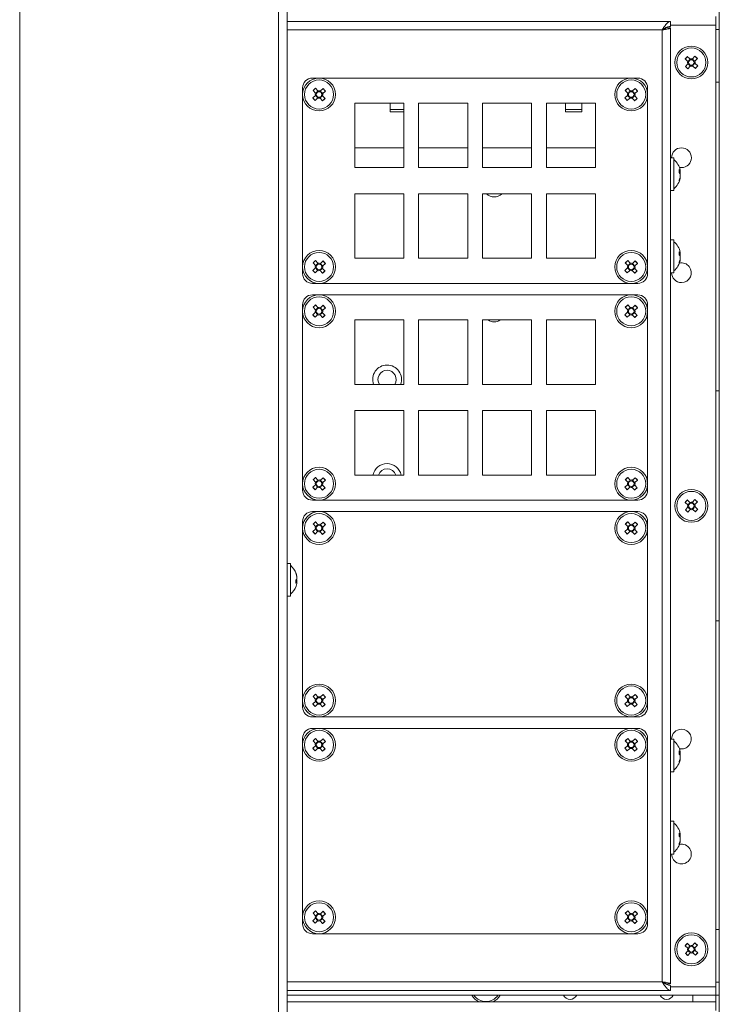
# Model space of a CAD drawing. Units: millimetres. Extents: x 52 to 3539, y 27 to 3868.
# Drawn here: x 760 to 973, y 1141 to 1440 of the extents above; entities that cross this region are included whole.
import ezdxf

# ---------------------------------------------------------------- set-up
doc = ezdxf.new("R2010")
doc.units = ezdxf.units.MM

msp = doc.modelspace()

# ---------------------------------------------------------------- linework, layer by layer
at = {"color": 7, "linetype": 'Continuous', "lineweight": 18}
for p, q in [((972.67, 640.4), (972.67, 1894.4)), ((759.77, 1739.9), (759.77, 844.9)), ((838.57, 844.9), (838.57, 1739.9)), ((841.17, 844.9), (841.17, 1739.9)), ((841.17, 1439.9), (957.87, 1439.9)), ((957.87, 1439.9), (957.87, 1438.4)), ((971.67, 1441.4), (971.67, 1438.8)), ((955.27, 1437.3), (841.17, 1437.3)), ((955.27, 1147.5), (955.27, 1437.3)), ((957.87, 1437.9), (956.37, 1437.9)), ((971.67, 1438.8), (957.87, 1438.8)), ((957.87, 1437.9), (957.87, 1146.9)), ((971.67, 1146), (971.67, 1438.8)), ((971.67, 1437.4), (972.67, 1437.4)), ((963.06, 1427.72), (962.24, 1428.46)), ((962.96, 1429.2), (962.27, 1428.44)), ((962.35, 1426.16), (963.09, 1426.97)), ((962.94, 1429.22), (963.75, 1428.48)), ((964.5, 1428.52), (965.23, 1429.33)), ((965.97, 1428.61), (965.21, 1429.31)), ((966, 1428.64), (965.26, 1427.83)), ((965.29, 1427.08), (966.11, 1426.34)), ((962.38, 1426.19), (963.14, 1425.5)), ((963.85, 1426.28), (963.11, 1425.47)), ((965.41, 1425.58), (964.6, 1426.32)), ((965.39, 1425.6), (966.08, 1426.36)), ((947.87, 1422.65), (848.87, 1422.65)), ((972.67, 1421.4), (971.67, 1421.4)), ((845.87, 1419.65), (845.87, 1363.15)), ((849.79, 1418.08), (849.05, 1418.89)), ((849.84, 1419.56), (849.08, 1418.86)), ((849.81, 1419.58), (850.55, 1418.77)), ((851.3, 1418.73), (852.11, 1419.47)), ((852.81, 1418.71), (851.99, 1417.97)), ((852.78, 1418.69), (852.09, 1419.45)), ((944.79, 1418.08), (944.05, 1418.89)), ((944.84, 1419.56), (944.08, 1418.86)), ((944.81, 1419.58), (945.55, 1418.77)), ((946.3, 1418.73), (947.11, 1419.47)), ((947.81, 1418.71), (946.99, 1417.97)), ((947.78, 1418.69), (947.09, 1419.45)), ((950.87, 1363.15), (950.87, 1419.65)), ((848.94, 1416.59), (849.76, 1417.33)), ((848.97, 1416.61), (849.66, 1415.85)), ((850.45, 1416.57), (849.64, 1415.83)), ((851.93, 1415.72), (851.2, 1416.53)), ((851.91, 1415.75), (852.67, 1416.44)), ((851.96, 1417.22), (852.7, 1416.41)), ((861.72, 1415), (861.72, 1395.4)), ((876.67, 1415), (861.72, 1415)), ((872.51, 1415), (872.51, 1413.07)), ((876.67, 1395.4), (876.67, 1415)), ((896.12, 1415), (881.17, 1415)), ((881.17, 1415), (881.17, 1395.4)), ((896.12, 1395.4), (896.12, 1415)), ((900.62, 1415), (900.62, 1395.4)), ((915.57, 1415), (900.62, 1415)), ((915.57, 1395.4), (915.57, 1415)), ((935.02, 1415), (920.07, 1415)), ((920.07, 1415), (920.07, 1395.4)), ((925.84, 1415), (925.84, 1413.07)), ((930.84, 1413.07), (930.84, 1415)), ((935.02, 1395.4), (935.02, 1415)), ((943.94, 1416.59), (944.76, 1417.33)), ((943.97, 1416.61), (944.66, 1415.85)), ((945.45, 1416.57), (944.64, 1415.83)), ((946.93, 1415.72), (946.2, 1416.53)), ((946.91, 1415.75), (947.67, 1416.44)), ((946.96, 1417.22), (947.7, 1416.41)), ((872.51, 1413.07), (872.51, 1412.36)), ((876.67, 1413.07), (872.51, 1413.07)), ((872.51, 1412.36), (876.67, 1412.36)), ((930.84, 1413.07), (925.84, 1413.07)), ((925.84, 1413.07), (925.84, 1412.36)), ((925.84, 1412.36), (930.84, 1412.36)), ((930.84, 1412.36), (930.84, 1413.07)), ((861.72, 1401.4), (876.67, 1401.4)), ((881.17, 1401.4), (896.12, 1401.4)), ((900.62, 1401.4), (915.57, 1401.4)), ((920.07, 1401.4), (935.02, 1401.4)), ((958.87, 1398.4), (957.87, 1398.4)), ((958.87, 1398.4), (958.87, 1388.4)), ((861.72, 1395.4), (876.67, 1395.4)), ((881.17, 1395.4), (896.12, 1395.4)), ((900.62, 1395.4), (915.57, 1395.4)), ((920.07, 1395.4), (935.02, 1395.4)), ((961.17, 1395.4), (960.54, 1395.47)), ((960.81, 1394.56), (960.81, 1394.31)), ((960.81, 1393.42), (960.81, 1394.12)), ((960.81, 1393.38), (960.81, 1392.68)), ((960.81, 1392.24), (960.81, 1392.49)), ((957.87, 1388.4), (958.87, 1388.4)), ((861.72, 1387.4), (861.72, 1367.8)), ((876.67, 1387.4), (861.72, 1387.4)), ((876.67, 1367.8), (876.67, 1387.4)), ((896.12, 1387.4), (881.17, 1387.4)), ((881.17, 1387.4), (881.17, 1367.8)), ((896.12, 1367.8), (896.12, 1387.4)), ((915.57, 1387.4), (900.62, 1387.4)), ((900.62, 1387.4), (900.62, 1367.8)), ((915.57, 1367.8), (915.57, 1387.4)), ((920.07, 1387.4), (920.07, 1367.8)), ((935.02, 1387.4), (920.07, 1387.4)), ((935.02, 1367.8), (935.02, 1387.4)), ((958.87, 1373.4), (957.87, 1373.4)), ((958.87, 1373.4), (958.87, 1363.4)), ((849.84, 1367.06), (849.08, 1366.36)), ((849.81, 1367.08), (850.55, 1366.27)), ((861.72, 1367.8), (876.67, 1367.8)), ((881.17, 1367.8), (896.12, 1367.8)), ((900.62, 1367.8), (915.57, 1367.8)), ((920.07, 1367.8), (935.02, 1367.8)), ((944.84, 1367.06), (944.08, 1366.36)), ((944.81, 1367.08), (945.55, 1366.27)), ((960.81, 1369.56), (960.81, 1369.31)), ((960.81, 1368.42), (960.81, 1369.12)), ((960.81, 1368.38), (960.81, 1367.68)), ((960.81, 1367.24), (960.81, 1367.49)), ((848.94, 1364.09), (849.76, 1364.83)), ((848.97, 1364.11), (849.66, 1363.35)), ((849.79, 1365.58), (849.05, 1366.39)), ((850.45, 1364.07), (849.64, 1363.33)), ((850.46, 1364.08), (850.45, 1364.07)), ((851.93, 1363.22), (851.2, 1364.03)), ((851.29, 1366.22), (851.3, 1366.23)), ((851.3, 1366.23), (852.11, 1366.97)), ((851.95, 1364.74), (851.96, 1364.72)), ((851.96, 1364.72), (852.7, 1363.91)), ((851.99, 1365.47), (851.98, 1365.46)), ((852.81, 1366.21), (851.99, 1365.47)), ((852.78, 1366.19), (852.09, 1366.95)), ((943.94, 1364.09), (944.76, 1364.83)), ((943.97, 1364.11), (944.66, 1363.35)), ((944.79, 1365.58), (944.05, 1366.39)), ((945.45, 1364.07), (944.64, 1363.33)), ((945.46, 1364.08), (945.45, 1364.07)), ((946.2, 1364.03), (946.18, 1364.04)), ((946.93, 1363.22), (946.2, 1364.03)), ((946.29, 1366.22), (946.3, 1366.23)), ((946.3, 1366.23), (947.11, 1366.97)), ((946.96, 1364.72), (947.7, 1363.91)), ((947.81, 1366.21), (946.99, 1365.47)), ((947.78, 1366.19), (947.09, 1366.95)), ((851.91, 1363.25), (852.67, 1363.94)), ((946.91, 1363.25), (947.67, 1363.94)), ((957.87, 1363.4), (958.87, 1363.4)), ((848.87, 1360.15), (947.87, 1360.15)), ((947.87, 1356.65), (848.87, 1356.65)), ((845.87, 1353.65), (845.87, 1297.15)), ((849.79, 1352.08), (849.05, 1352.89)), ((849.84, 1353.56), (849.08, 1352.86)), ((849.81, 1353.58), (850.55, 1352.77)), ((851.29, 1352.72), (851.3, 1352.73)), ((851.3, 1352.73), (852.11, 1353.47)), ((852.81, 1352.71), (851.99, 1351.97)), ((852.78, 1352.69), (852.09, 1353.45)), ((944.79, 1352.08), (944.05, 1352.89)), ((944.84, 1353.56), (944.08, 1352.86)), ((944.81, 1353.58), (945.55, 1352.77)), ((946.29, 1352.72), (946.3, 1352.73)), ((946.3, 1352.73), (947.11, 1353.47)), ((947.81, 1352.71), (946.99, 1351.97)), ((947.78, 1352.69), (947.09, 1353.45)), ((950.87, 1297.15), (950.87, 1353.65)), ((848.94, 1350.59), (849.76, 1351.33)), ((848.97, 1350.61), (849.66, 1349.85)), ((850.45, 1350.57), (849.64, 1349.83)), ((850.46, 1350.58), (850.45, 1350.57)), ((851.93, 1349.72), (851.2, 1350.53)), ((851.91, 1349.75), (852.67, 1350.44)), ((851.95, 1351.24), (851.96, 1351.22)), ((851.96, 1351.22), (852.7, 1350.41)), ((851.99, 1351.97), (851.98, 1351.96)), ((861.72, 1349), (861.72, 1329.4)), ((876.67, 1349), (861.72, 1349)), ((876.67, 1329.4), (876.67, 1349)), ((896.12, 1349), (881.17, 1349)), ((881.17, 1349), (881.17, 1329.4)), ((896.12, 1329.4), (896.12, 1349)), ((900.62, 1349), (900.62, 1329.4)), ((915.57, 1349), (900.62, 1349)), ((915.57, 1329.4), (915.57, 1349)), ((935.02, 1349), (920.07, 1349)), ((920.07, 1349), (920.07, 1329.4)), ((935.02, 1329.4), (935.02, 1349)), ((943.94, 1350.59), (944.76, 1351.33)), ((943.97, 1350.61), (944.66, 1349.85)), ((945.45, 1350.57), (944.64, 1349.83)), ((945.46, 1350.58), (945.45, 1350.57)), ((946.93, 1349.72), (946.2, 1350.53)), ((946.91, 1349.75), (947.67, 1350.44)), ((946.96, 1351.22), (947.7, 1350.41)), ((861.72, 1329.4), (876.67, 1329.4)), ((881.17, 1329.4), (896.12, 1329.4)), ((900.62, 1329.4), (915.57, 1329.4)), ((920.07, 1329.4), (935.02, 1329.4)), ((971.67, 1327.4), (972.67, 1327.4)), ((861.72, 1321.4), (861.72, 1301.8)), ((876.67, 1321.4), (861.72, 1321.4)), ((876.67, 1301.8), (876.67, 1321.4)), ((896.12, 1321.4), (881.17, 1321.4)), ((881.17, 1321.4), (881.17, 1301.8)), ((896.12, 1301.8), (896.12, 1321.4)), ((915.57, 1321.4), (900.62, 1321.4)), ((900.62, 1321.4), (900.62, 1301.8)), ((915.57, 1301.8), (915.57, 1321.4)), ((920.07, 1321.4), (920.07, 1301.8)), ((935.02, 1321.4), (920.07, 1321.4)), ((935.02, 1301.8), (935.02, 1321.4)), ((849.84, 1301.06), (849.08, 1300.36)), ((849.81, 1301.08), (850.55, 1300.27)), ((861.72, 1301.8), (876.67, 1301.8)), ((881.17, 1301.8), (896.12, 1301.8)), ((900.62, 1301.8), (915.57, 1301.8)), ((920.07, 1301.8), (935.02, 1301.8)), ((944.84, 1301.06), (944.08, 1300.36)), ((944.81, 1301.08), (945.55, 1300.27)), ((848.94, 1298.09), (849.76, 1298.83)), ((848.97, 1298.11), (849.66, 1297.35)), ((849.79, 1299.58), (849.05, 1300.39)), ((850.45, 1298.07), (849.64, 1297.33)), ((850.46, 1298.08), (850.45, 1298.07)), ((851.93, 1297.22), (851.2, 1298.03)), ((851.29, 1300.22), (851.3, 1300.23)), ((851.3, 1300.23), (852.11, 1300.97)), ((851.95, 1298.74), (851.96, 1298.72)), ((851.96, 1298.72), (852.7, 1297.91)), ((851.99, 1299.47), (851.98, 1299.46)), ((852.81, 1300.21), (851.99, 1299.47)), ((852.78, 1300.19), (852.09, 1300.95)), ((943.94, 1298.09), (944.76, 1298.83)), ((943.97, 1298.11), (944.66, 1297.35)), ((944.79, 1299.58), (944.05, 1300.39)), ((945.45, 1298.07), (944.64, 1297.33)), ((945.46, 1298.08), (945.45, 1298.07)), ((946.2, 1298.03), (946.18, 1298.04)), ((946.93, 1297.22), (946.2, 1298.03)), ((946.29, 1300.22), (946.3, 1300.23)), ((946.3, 1300.23), (947.11, 1300.97)), ((946.96, 1298.72), (947.7, 1297.91)), ((947.81, 1300.21), (946.99, 1299.47)), ((947.78, 1300.19), (947.09, 1300.95)), ((851.91, 1297.25), (852.67, 1297.94)), ((946.91, 1297.25), (947.67, 1297.94)), ((848.87, 1294.15), (947.87, 1294.15)), ((963.06, 1292.72), (962.24, 1293.46)), ((962.96, 1294.2), (962.27, 1293.44)), ((962.94, 1294.22), (963.75, 1293.48)), ((963.07, 1292.71), (963.06, 1292.72)), ((964.48, 1293.51), (964.5, 1293.52)), ((964.5, 1293.52), (965.23, 1294.33)), ((965.97, 1293.61), (965.21, 1294.31)), ((966, 1293.64), (965.26, 1292.83)), ((965.29, 1292.08), (966.11, 1291.34)), ((947.87, 1290.65), (848.87, 1290.65)), ((962.35, 1291.16), (963.09, 1291.97)), ((962.38, 1291.19), (963.14, 1290.5)), ((963.85, 1291.28), (963.11, 1290.47)), ((965.41, 1290.58), (964.6, 1291.32)), ((965.39, 1290.6), (966.08, 1291.36)), ((845.87, 1287.65), (845.87, 1231.15)), ((849.79, 1286.08), (849.05, 1286.89)), ((849.84, 1287.56), (849.08, 1286.86)), ((849.81, 1287.58), (850.55, 1286.77)), ((851.3, 1286.73), (852.11, 1287.47)), ((852.81, 1286.71), (851.99, 1285.97)), ((852.78, 1286.69), (852.09, 1287.45)), ((944.79, 1286.08), (944.05, 1286.89)), ((944.84, 1287.56), (944.08, 1286.86)), ((944.81, 1287.58), (945.55, 1286.77)), ((946.3, 1286.73), (947.11, 1287.47)), ((947.81, 1286.71), (946.99, 1285.97)), ((947.78, 1286.69), (947.09, 1287.45)), ((950.87, 1231.15), (950.87, 1287.65)), ((848.94, 1284.59), (849.76, 1285.33)), ((848.97, 1284.61), (849.66, 1283.85)), ((850.45, 1284.57), (849.64, 1283.83)), ((851.93, 1283.72), (851.2, 1284.53)), ((851.91, 1283.75), (852.67, 1284.44)), ((851.96, 1285.22), (852.7, 1284.41)), ((943.94, 1284.59), (944.76, 1285.33)), ((943.97, 1284.61), (944.66, 1283.85)), ((945.45, 1284.57), (944.64, 1283.83)), ((946.93, 1283.72), (946.2, 1284.53)), ((946.91, 1283.75), (947.67, 1284.44)), ((946.96, 1285.22), (947.7, 1284.41)), ((842.17, 1274.9), (841.17, 1274.9)), ((842.17, 1274.9), (842.17, 1274.71)), ((842.17, 1274.71), (842.17, 1264.9)), ((844.11, 1270.77), (844.11, 1271.04)), ((844.11, 1270.77), (844.11, 1270.11)), ((844.11, 1269.11), (844.11, 1269.69)), ((844.11, 1269.12), (844.11, 1268.76)), ((841.17, 1264.9), (842.17, 1264.9)), ((972.67, 1257.4), (971.67, 1257.4)), ((849.81, 1235.08), (850.55, 1234.27)), ((944.81, 1235.08), (945.55, 1234.27)), ((848.94, 1232.09), (849.76, 1232.83)), ((848.97, 1232.11), (849.66, 1231.35)), ((849.79, 1233.58), (849.05, 1234.39)), ((849.84, 1235.06), (849.08, 1234.36)), ((850.46, 1232.08), (850.45, 1232.07)), ((851.29, 1234.22), (851.3, 1234.23)), ((851.3, 1234.23), (852.11, 1234.97)), ((851.95, 1232.74), (851.96, 1232.72)), ((851.96, 1232.72), (852.7, 1231.91)), ((851.99, 1233.47), (851.98, 1233.46)), ((852.81, 1234.21), (851.99, 1233.47)), ((852.78, 1234.19), (852.09, 1234.95)), ((943.94, 1232.09), (944.76, 1232.83)), ((943.97, 1232.11), (944.66, 1231.35)), ((944.79, 1233.58), (944.05, 1234.39)), ((944.84, 1235.06), (944.08, 1234.36)), ((946.3, 1234.23), (947.11, 1234.97)), ((946.96, 1232.72), (947.7, 1231.91)), ((947.81, 1234.21), (946.99, 1233.47)), ((947.78, 1234.19), (947.09, 1234.95)), ((850.45, 1232.07), (849.64, 1231.33)), ((851.93, 1231.22), (851.2, 1232.03)), ((851.91, 1231.25), (852.67, 1231.94)), ((945.45, 1232.07), (944.64, 1231.33)), ((946.93, 1231.22), (946.2, 1232.03)), ((946.91, 1231.25), (947.67, 1231.94)), ((848.87, 1228.15), (947.87, 1228.15)), ((947.87, 1224.65), (848.87, 1224.65)), ((845.87, 1221.65), (845.87, 1165.15)), ((849.79, 1220.08), (849.05, 1220.89)), ((849.84, 1221.56), (849.08, 1220.86)), ((849.81, 1221.58), (850.55, 1220.77)), ((851.29, 1220.72), (851.3, 1220.73)), ((851.3, 1220.73), (852.11, 1221.47)), ((852.81, 1220.71), (851.99, 1219.97)), ((852.78, 1220.69), (852.09, 1221.45)), ((944.79, 1220.08), (944.05, 1220.89)), ((944.84, 1221.56), (944.08, 1220.86)), ((944.81, 1221.58), (945.55, 1220.77)), ((946.29, 1220.72), (946.3, 1220.73)), ((946.3, 1220.73), (947.11, 1221.47)), ((947.81, 1220.71), (946.99, 1219.97)), ((947.78, 1220.69), (947.09, 1221.45)), ((950.87, 1165.15), (950.87, 1221.65)), ((958.87, 1221.4), (957.87, 1221.4)), ((958.87, 1221.4), (958.87, 1211.4)), ((848.94, 1218.59), (849.76, 1219.33)), ((848.97, 1218.61), (849.66, 1217.85)), ((850.45, 1218.57), (849.64, 1217.83)), ((850.46, 1218.58), (850.45, 1218.57)), ((851.2, 1218.53), (851.18, 1218.54)), ((851.93, 1217.72), (851.2, 1218.53)), ((851.91, 1217.75), (852.67, 1218.44)), ((851.95, 1219.24), (851.96, 1219.22)), ((851.96, 1219.22), (852.7, 1218.41)), ((851.99, 1219.97), (851.98, 1219.96)), ((943.94, 1218.59), (944.76, 1219.33)), ((943.97, 1218.61), (944.66, 1217.85)), ((945.45, 1218.57), (944.64, 1217.83)), ((946.93, 1217.72), (946.2, 1218.53)), ((946.91, 1217.75), (947.67, 1218.44)), ((946.96, 1219.22), (947.7, 1218.41)), ((960.81, 1217.56), (960.81, 1217.31)), ((960.81, 1216.42), (960.81, 1217.12)), ((960.81, 1216.38), (960.81, 1215.68)), ((960.81, 1215.24), (960.81, 1215.49)), ((957.87, 1211.4), (958.87, 1211.4)), ((958.87, 1196.4), (957.87, 1196.4)), ((958.87, 1196.4), (958.87, 1186.4)), ((960.81, 1192.56), (960.81, 1192.31)), ((960.81, 1191.42), (960.81, 1192.12)), ((960.81, 1191.38), (960.81, 1190.68)), ((960.81, 1190.24), (960.81, 1190.49)), ((957.87, 1186.4), (958.87, 1186.4)), ((848.94, 1166.09), (849.76, 1166.83)), ((849.79, 1167.58), (849.05, 1168.39)), ((849.84, 1169.06), (849.08, 1168.36)), ((849.81, 1169.08), (850.55, 1168.27)), ((851.3, 1168.23), (852.11, 1168.97)), ((851.96, 1166.72), (852.7, 1165.91)), ((852.81, 1168.21), (851.99, 1167.47)), ((852.78, 1168.19), (852.09, 1168.95)), ((943.94, 1166.09), (944.76, 1166.83)), ((944.79, 1167.58), (944.05, 1168.39)), ((944.84, 1169.06), (944.08, 1168.36)), ((944.81, 1169.08), (945.55, 1168.27)), ((946.3, 1168.23), (947.11, 1168.97)), ((946.96, 1166.72), (947.7, 1165.91)), ((947.81, 1168.21), (946.99, 1167.47)), ((947.78, 1168.19), (947.09, 1168.95)), ((848.97, 1166.11), (849.66, 1165.35)), ((850.45, 1166.07), (849.64, 1165.33)), ((851.93, 1165.22), (851.2, 1166.03)), ((851.91, 1165.25), (852.67, 1165.94)), ((943.97, 1166.11), (944.66, 1165.35)), ((945.45, 1166.07), (944.64, 1165.33)), ((946.93, 1165.22), (946.2, 1166.03)), ((946.91, 1165.25), (947.67, 1165.94)), ((971.67, 1163.4), (972.67, 1163.4)), ((848.87, 1162.15), (947.87, 1162.15)), ((963.06, 1157.72), (962.24, 1158.46)), ((962.96, 1159.2), (962.27, 1158.44)), ((962.94, 1159.22), (963.75, 1158.48)), ((963.07, 1157.71), (963.06, 1157.72)), ((964.48, 1158.51), (964.5, 1158.52)), ((964.5, 1158.52), (965.23, 1159.33)), ((965.97, 1158.61), (965.21, 1159.31)), ((966, 1158.64), (965.26, 1157.83)), ((962.35, 1156.16), (963.09, 1156.97)), ((962.38, 1156.19), (963.14, 1155.5)), ((963.85, 1156.28), (963.11, 1155.47)), ((965.41, 1155.58), (964.6, 1156.32)), ((965.29, 1157.08), (966.11, 1156.34)), ((965.39, 1155.6), (966.08, 1156.36)), ((841.17, 1147.5), (955.27, 1147.5)), ((956.37, 1146.9), (957.87, 1146.9)), ((957.87, 1144.9), (957.87, 1146.4)), ((957.87, 1146), (971.67, 1146)), ((972.67, 1147.4), (971.67, 1147.4)), ((971.67, 1146), (971.67, 1143.4)), ((841.17, 1144.9), (957.87, 1144.9)), ((971.67, 1143.4), (841.17, 1143.4)), ((964.67, 1141.4), (964.67, 1143.4)), ((971.57, 1143.4), (971.57, 1141.4)), ((972.67, 1143.4), (971.67, 1143.4)), ((971.67, 1141.4), (971.67, 1143.4)), ((971.67, 1141.4), (841.17, 1141.4)), ((971.67, 1141.4), (971.67, 1138.8))]:
    msp.add_line(p, q, dxfattribs=at)
at = {"color": 7, "linetype": 'Continuous', "lineweight": 18, "flags": 128}
for points in [[(960.76, 1394.31), (960.78, 1394.25), (960.81, 1394.12)], [(960.76, 1369.31), (960.78, 1369.25), (960.81, 1369.12)], [(960.76, 1217.31), (960.78, 1217.25), (960.81, 1217.12)], [(960.76, 1192.31), (960.78, 1192.25), (960.81, 1192.12)]]:
    msp.add_lwpolyline(points, dxfattribs=at)
at = {"color": 7, "linetype": 'Continuous', "lineweight": 18}
for centre, radius in [((964.17, 1427.4), 5), ((964.17, 1427.4), 4.42), ((964.17, 1427.4), 0.851), ((850.87, 1417.65), 5), ((850.87, 1417.65), 4.42), ((945.87, 1417.65), 5), ((945.87, 1417.65), 4.42), ((850.87, 1417.65), 0.851), ((945.87, 1417.65), 0.851), ((850.87, 1365.15), 5), ((945.87, 1365.15), 5), ((850.87, 1365.15), 4.42), ((945.87, 1365.15), 4.42), ((850.87, 1365.15), 0.851), ((945.87, 1365.15), 0.851), ((850.87, 1351.65), 5), ((850.87, 1351.65), 4.42), ((945.87, 1351.65), 5), ((945.87, 1351.65), 4.42), ((850.87, 1351.65), 0.851), ((945.87, 1351.65), 0.851), ((850.87, 1299.15), 5), ((945.87, 1299.15), 5), ((850.87, 1299.15), 4.42), ((945.87, 1299.15), 4.42), ((850.87, 1299.15), 0.851), ((945.87, 1299.15), 0.851), ((964.17, 1292.4), 5), ((964.17, 1292.4), 4.42), ((964.17, 1292.4), 0.851), ((850.87, 1285.65), 5), ((850.87, 1285.65), 4.42), ((945.87, 1285.65), 5), ((945.87, 1285.65), 4.42), ((850.87, 1285.65), 0.851), ((945.87, 1285.65), 0.851), ((850.87, 1233.15), 5), ((945.87, 1233.15), 5), ((850.87, 1233.15), 4.42), ((945.87, 1233.15), 4.42), ((850.87, 1233.15), 0.851), ((945.87, 1233.15), 0.851), ((850.87, 1219.65), 5), ((850.87, 1219.65), 4.42), ((945.87, 1219.65), 5), ((945.87, 1219.65), 4.42), ((850.87, 1219.65), 0.851), ((945.87, 1219.65), 0.851), ((850.87, 1167.15), 5), ((945.87, 1167.15), 5), ((850.87, 1167.15), 4.42), ((945.87, 1167.15), 4.42), ((850.87, 1167.15), 0.851), ((945.87, 1167.15), 0.851), ((964.17, 1157.4), 5), ((964.17, 1157.4), 4.42), ((964.17, 1157.4), 0.851)]:
    msp.add_circle(centre, radius, dxfattribs=at)
for centre, radius, start, end in [((1178.24, 1232.75), 291.47, 137.6182, 137.8207), ((964.17, 1427.4), 1.16, 163.9693, 201.4697), ((964.17, 1427.4), 1.01, 107.0297, 168.4092), ((964.17, 1427.4), 1.01, 197.0297, 258.4092), ((964.17, 1427.4), 1.16, 73.9693, 111.4697), ((964.17, 1427.4), 1.01, 17.0297, 78.4092), ((964.17, 1427.4), 1.01, 287.0297, 348.4092), ((769.52, 1213.34), 291.47, 47.6182, 47.8207), ((964.17, 1427.4), 1.16, 343.9693, 21.4697), ((1158.83, 1641.46), 291.47, 227.6182, 227.8207), ((964.17, 1427.4), 1.16, 253.9693, 291.4697), ((750.11, 1622.05), 291.47, 317.6182, 317.8207), ((848.87, 1419.65), 3, 90, 180), ((947.87, 1419.65), 3, 0, 90), ((1045.53, 1203.59), 291.47, 132.1793, 132.3818), ((850.87, 1417.65), 1.16, 158.5303, 196.0307), ((850.87, 1417.65), 1.01, 101.5908, 162.9703), ((850.87, 1417.65), 1.16, 68.5303, 106.0307), ((850.87, 1417.65), 1.01, 11.5908, 72.9703), ((850.87, 1417.65), 1.16, 338.5303, 16.0307), ((636.81, 1223), 291.47, 42.1793, 42.3818), ((1140.53, 1203.59), 291.47, 132.1793, 132.3818), ((945.87, 1417.65), 1.16, 158.5303, 196.0307), ((945.87, 1417.65), 1.01, 101.5908, 162.9703), ((945.87, 1417.65), 1.16, 68.5303, 106.0307), ((945.87, 1417.65), 1.01, 11.5908, 72.9703), ((945.87, 1417.65), 1.16, 338.5303, 16.0307), ((731.81, 1223), 291.47, 42.1793, 42.3818), ((1064.94, 1612.3), 291.47, 222.1793, 222.3818), ((850.87, 1417.65), 1.01, 191.5908, 252.9703), ((850.87, 1417.65), 1.16, 248.5303, 286.0307), ((850.87, 1417.65), 1.01, 281.5908, 342.9703), ((656.22, 1631.71), 291.47, 312.1793, 312.3818), ((1159.94, 1612.3), 291.47, 222.1793, 222.3818), ((945.87, 1417.65), 1.01, 191.5908, 252.9703), ((945.87, 1417.65), 1.16, 248.5303, 286.0307), ((945.87, 1417.65), 1.01, 281.5908, 342.9703), ((751.22, 1631.71), 291.47, 312.1793, 312.3818), ((961.17, 1398.4), 3, 270, 180), ((955.12, 1393.4), 5.8, 12.0048, 49.7179), ((959.3, 1393.64), 1.65, 24.1673, 43.9194), ((956.07, 1394.31), 4.44, 353.9828, 6.0172), ((955.12, 1393.4), 5.8, 310.2821, 347.9952), ((959.3, 1392.71), 1.65, 24.1673, 43.9194), ((956.06, 1393.64), 4.85, 336.1427, 348.4778), ((956.06, 1393.2), 4.85, 336.1427, 348.4778), ((959.51, 1391.46), 1, 347.3145, 12.6855), ((904.17, 1389.9), 3.45, 226.4387, 313.5613), ((955.12, 1368.4), 5.8, 12.0048, 49.7179), ((1045.53, 1151.09), 291.47, 132.1793, 132.3818), ((1140.53, 1151.09), 291.47, 132.1793, 132.3818), ((955.12, 1368.4), 5.8, 310.2821, 347.9952), ((959.3, 1368.64), 1.65, 24.1673, 43.9194), ((956.07, 1369.31), 4.44, 353.9828, 6.0172), ((959.3, 1367.71), 1.65, 24.1673, 43.9194), ((956.06, 1368.64), 4.85, 336.1427, 348.4778), ((956.06, 1368.2), 4.85, 336.1427, 348.4778), ((1064.94, 1559.8), 291.47, 222.1793, 222.3818), ((850.87, 1365.15), 1.16, 158.5303, 196.0307), ((850.87, 1365.15), 1.01, 191.5908, 252.9703), ((850.87, 1365.15), 1.01, 101.5908, 162.9703), ((850.87, 1365.15), 1.16, 248.5303, 286.0307), ((850.87, 1365.15), 1.16, 68.5303, 106.0307), ((850.87, 1365.15), 1.01, 281.5908, 342.9703), ((850.87, 1365.15), 1.01, 11.5908, 72.9703), ((850.87, 1365.15), 1.16, 338.5303, 16.0307), ((636.81, 1170.5), 291.47, 42.1793, 42.3818), ((1159.94, 1559.8), 291.47, 222.1793, 222.3818), ((945.87, 1365.15), 1.16, 158.5303, 196.0307), ((945.87, 1365.15), 1.01, 191.5908, 252.9703), ((945.87, 1365.15), 1.01, 101.5908, 162.9703), ((945.87, 1365.15), 1.16, 248.5303, 286.0307), ((945.87, 1365.15), 1.16, 68.5303, 106.0307), ((945.87, 1365.15), 1.01, 281.5908, 342.9703), ((945.87, 1365.15), 1.01, 11.5908, 72.9703), ((945.87, 1365.15), 1.16, 338.5303, 16.0307), ((731.81, 1170.5), 291.47, 42.1793, 42.3818), ((959.51, 1366.46), 1, 347.3145, 12.6855), ((961.17, 1363.4), 3, 270, 102.139), ((848.87, 1363.15), 3, 180, 270), ((656.22, 1579.21), 291.47, 312.1793, 312.3818), ((751.22, 1579.21), 291.47, 312.1793, 312.3818), ((947.87, 1363.15), 3, 270, 0), ((961.17, 1363.4), 3, 180, 270), ((848.87, 1353.65), 3, 90, 180), ((947.87, 1353.65), 3, 0, 90), ((1045.53, 1137.59), 291.47, 132.1793, 132.3818), ((850.87, 1351.65), 1.16, 158.5303, 196.0307), ((850.87, 1351.65), 1.01, 101.5908, 162.9703), ((850.87, 1351.65), 1.16, 68.5303, 106.0307), ((850.87, 1351.65), 1.01, 11.5908, 72.9703), ((636.81, 1157), 291.47, 42.1793, 42.3818), ((1140.53, 1137.59), 291.47, 132.1793, 132.3818), ((945.87, 1351.65), 1.16, 158.5303, 196.0307), ((945.87, 1351.65), 1.01, 101.5908, 162.9703), ((945.87, 1351.65), 1.16, 68.5303, 106.0307), ((945.87, 1351.65), 1.01, 11.5908, 72.9703), ((731.81, 1157), 291.47, 42.1793, 42.3818), ((1064.94, 1546.3), 291.47, 222.1793, 222.3818), ((850.87, 1351.65), 1.01, 191.5908, 252.9703), ((850.87, 1351.65), 1.16, 248.5303, 286.0307), ((850.87, 1351.65), 1.01, 281.5908, 342.9703), ((656.22, 1565.71), 291.47, 312.1793, 312.3818), ((850.87, 1351.65), 1.16, 338.5303, 16.0307), ((904.17, 1351.9), 3.45, 237.2014, 302.7986), ((1159.94, 1546.3), 291.47, 222.1793, 222.3818), ((945.87, 1351.65), 1.01, 191.5908, 252.9703), ((945.87, 1351.65), 1.16, 248.5303, 286.0307), ((945.87, 1351.65), 1.01, 281.5908, 342.9703), ((751.22, 1565.71), 291.47, 312.1793, 312.3818), ((945.87, 1351.65), 1.16, 338.5303, 16.0307), ((871.57, 1330.9), 4.38, 90, 200.051), ((871.57, 1330.9), 4.38, 339.949, 90), ((871.57, 1330.9), 2.78, 90, 212.7204), ((871.57, 1330.9), 2.78, 327.2796, 90), ((871.57, 1300.9), 4.38, 90, 168.1287), ((871.57, 1300.9), 4.38, 11.8713, 90), ((1045.53, 1085.09), 291.47, 132.1793, 132.3818), ((871.57, 1300.9), 2.77, 90, 161.0754), ((871.57, 1300.9), 2.77, 18.9246, 90), ((1140.53, 1085.09), 291.47, 132.1793, 132.3818), ((1064.94, 1493.8), 291.47, 222.1793, 222.3818), ((850.87, 1299.15), 1.16, 158.5303, 196.0307), ((850.87, 1299.15), 1.01, 191.5908, 252.9703), ((850.87, 1299.15), 1.01, 101.5908, 162.9703), ((850.87, 1299.15), 1.16, 248.5303, 286.0307), ((850.87, 1299.15), 1.16, 68.5303, 106.0307), ((850.87, 1299.15), 1.01, 281.5908, 342.9703), ((850.87, 1299.15), 1.01, 11.5908, 72.9703), ((850.87, 1299.15), 1.16, 338.5303, 16.0307), ((636.81, 1104.5), 291.47, 42.1793, 42.3818), ((1159.94, 1493.8), 291.47, 222.1793, 222.3818), ((945.87, 1299.15), 1.16, 158.5303, 196.0307), ((945.87, 1299.15), 1.01, 191.5908, 252.9703), ((945.87, 1299.15), 1.01, 101.5908, 162.9703), ((945.87, 1299.15), 1.16, 248.5303, 286.0307), ((945.87, 1299.15), 1.16, 68.5303, 106.0307), ((945.87, 1299.15), 1.01, 281.5908, 342.9703), ((945.87, 1299.15), 1.01, 11.5908, 72.9703), ((945.87, 1299.15), 1.16, 338.5303, 16.0307), ((731.81, 1104.5), 291.47, 42.1793, 42.3818), ((848.87, 1297.15), 3, 180, 270), ((656.22, 1513.21), 291.47, 312.1793, 312.3818), ((751.22, 1513.21), 291.47, 312.1793, 312.3818), ((947.87, 1297.15), 3, 270, 0), ((1178.24, 1097.75), 291.47, 137.6182, 137.8207), ((964.17, 1292.4), 1.16, 163.9693, 201.4697), ((964.17, 1292.4), 1.01, 107.0297, 168.4092), ((964.17, 1292.4), 1.01, 197.0297, 258.4092), ((964.17, 1292.4), 1.16, 73.9693, 111.4697), ((964.17, 1292.4), 1.01, 17.0297, 78.4092), ((964.17, 1292.4), 1.01, 287.0297, 348.4092), ((769.52, 1078.34), 291.47, 47.6182, 47.8207), ((964.17, 1292.4), 1.16, 343.9693, 21.4697), ((848.87, 1287.65), 3, 90, 180), ((947.87, 1287.65), 3, 0, 90), ((1158.83, 1506.46), 291.47, 227.6182, 227.8207), ((964.17, 1292.4), 1.16, 253.9693, 291.4697), ((750.11, 1487.05), 291.47, 317.6182, 317.8207), ((1045.53, 1071.59), 291.47, 132.1793, 132.3818), ((850.87, 1285.65), 1.16, 158.5303, 196.0307), ((850.87, 1285.65), 1.01, 101.5908, 162.9703), ((850.87, 1285.65), 1.16, 68.5303, 106.0307), ((850.87, 1285.65), 1.01, 11.5908, 72.9703), ((636.81, 1091), 291.47, 42.1793, 42.3818), ((1140.53, 1071.59), 291.47, 132.1793, 132.3818), ((945.87, 1285.65), 1.16, 158.5303, 196.0307), ((945.87, 1285.65), 1.01, 101.5908, 162.9703), ((945.87, 1285.65), 1.16, 68.5303, 106.0307), ((945.87, 1285.65), 1.01, 11.5908, 72.9703), ((731.81, 1091), 291.47, 42.1793, 42.3818), ((1064.94, 1480.3), 291.47, 222.1793, 222.3818), ((850.87, 1285.65), 1.01, 191.5908, 252.9703), ((850.87, 1285.65), 1.16, 248.5303, 286.0307), ((850.87, 1285.65), 1.01, 281.5908, 342.9703), ((656.22, 1499.71), 291.47, 312.1793, 312.3818), ((850.87, 1285.65), 1.16, 338.5303, 16.0307), ((1159.94, 1480.3), 291.47, 222.1793, 222.3818), ((945.87, 1285.65), 1.01, 191.5908, 252.9703), ((945.87, 1285.65), 1.16, 248.5303, 286.0307), ((945.87, 1285.65), 1.01, 281.5908, 342.9703), ((751.22, 1499.71), 291.47, 312.1793, 312.3818), ((945.87, 1285.65), 1.16, 338.5303, 16.0307), ((838.42, 1269.9), 5.8, 19.1962, 49.7179), ((838.8, 1270.03), 5.41, 10.8185, 22.5326), ((843.4, 1271.96), 0.409, 340.1252, 19.8748), ((838.8, 1269.75), 5.41, 10.8185, 22.5326), ((843.16, 1270.81), 1.17, 302.4538, 323.778), ((838.78, 1269.32), 5.03, 354.3478, 5.6522), ((843.16, 1269.81), 1.17, 302.4538, 323.778), ((843.27, 1269.09), 1.02, 35.3797, 52.034), ((838.81, 1269.77), 5.4, 340.7982, 349.1871), ((838.42, 1269.9), 5.8, 310.2821, 340.8038), ((1045.53, 1019.09), 291.47, 132.1793, 132.3818), ((1140.53, 1019.09), 291.47, 132.1793, 132.3818), ((1064.94, 1427.8), 291.47, 222.1793, 222.3818), ((850.87, 1233.15), 1.16, 158.5303, 196.0307), ((850.87, 1233.15), 1.01, 191.5908, 252.9703), ((850.87, 1233.15), 1.01, 101.5908, 162.9703), ((850.87, 1233.15), 1.16, 68.5303, 106.0307), ((850.87, 1233.15), 1.01, 281.5908, 342.9703), ((850.87, 1233.15), 1.01, 11.5908, 72.9703), ((850.87, 1233.15), 1.16, 338.5303, 16.0307), ((636.81, 1038.5), 291.47, 42.1793, 42.3818), ((1159.94, 1427.8), 291.47, 222.1793, 222.3818), ((945.87, 1233.15), 1.16, 158.5303, 196.0307), ((945.87, 1233.15), 1.01, 191.5908, 252.9703), ((945.87, 1233.15), 1.01, 101.5908, 162.9703), ((945.87, 1233.15), 1.16, 68.5303, 106.0307), ((945.87, 1233.15), 1.01, 281.5908, 342.9703), ((945.87, 1233.15), 1.01, 11.5908, 72.9703), ((945.87, 1233.15), 1.16, 338.5303, 16.0307), ((731.81, 1038.5), 291.47, 42.1793, 42.3818), ((848.87, 1231.15), 3, 180, 270), ((850.87, 1233.15), 1.16, 248.5303, 286.0307), ((656.22, 1447.21), 291.47, 312.1793, 312.3818), ((945.87, 1233.15), 1.16, 248.5303, 286.0307), ((751.22, 1447.21), 291.47, 312.1793, 312.3818), ((947.87, 1231.15), 3, 270, 0), ((848.87, 1221.65), 3, 90, 180), ((947.87, 1221.65), 3, 0, 90), ((961.17, 1221.4), 3, 90, 180), ((961.17, 1221.4), 3, 257.861, 90), ((1045.53, 1005.59), 291.47, 132.1793, 132.3818), ((850.87, 1219.65), 1.01, 101.5908, 162.9703), ((850.87, 1219.65), 1.16, 68.5303, 106.0307), ((850.87, 1219.65), 1.01, 11.5908, 72.9703), ((636.81, 1025), 291.47, 42.1793, 42.3818), ((1140.53, 1005.59), 291.47, 132.1793, 132.3818), ((945.87, 1219.65), 1.01, 101.5908, 162.9703), ((945.87, 1219.65), 1.16, 68.5303, 106.0307), ((945.87, 1219.65), 1.01, 11.5908, 72.9703), ((731.81, 1025), 291.47, 42.1793, 42.3818), ((955.12, 1216.4), 5.8, 12.0048, 49.7179), ((1064.94, 1414.3), 291.47, 222.1793, 222.3818), ((850.87, 1219.65), 1.16, 158.5303, 196.0307), ((850.87, 1219.65), 1.01, 191.5908, 252.9703), ((850.87, 1219.65), 1.16, 248.5303, 286.0307), ((850.87, 1219.65), 1.01, 281.5908, 342.9703), ((656.22, 1433.71), 291.47, 312.1793, 312.3818), ((850.87, 1219.65), 1.16, 338.5303, 16.0307), ((1159.94, 1414.3), 291.47, 222.1793, 222.3818), ((945.87, 1219.65), 1.16, 158.5303, 196.0307), ((945.87, 1219.65), 1.01, 191.5908, 252.9703), ((945.87, 1219.65), 1.16, 248.5303, 286.0307), ((945.87, 1219.65), 1.01, 281.5908, 342.9703), ((751.22, 1433.71), 291.47, 312.1793, 312.3818), ((945.87, 1219.65), 1.16, 338.5303, 16.0307), ((959.3, 1216.64), 1.65, 24.1673, 43.9194), ((956.07, 1217.31), 4.44, 353.9828, 6.0172), ((955.12, 1216.4), 5.8, 310.2821, 347.9952), ((959.3, 1215.71), 1.65, 24.1673, 43.9194), ((956.06, 1216.64), 4.85, 336.1427, 348.4778), ((956.06, 1216.2), 4.85, 336.1427, 348.4778), ((959.51, 1214.46), 1, 347.3145, 12.6855), ((955.12, 1191.4), 5.8, 12.0048, 49.7179), ((955.12, 1191.4), 5.8, 310.2821, 347.9952), ((959.3, 1191.64), 1.65, 24.1673, 43.9194), ((956.07, 1192.31), 4.44, 353.9828, 6.0172), ((959.3, 1190.71), 1.65, 24.1673, 43.9194), ((956.06, 1191.64), 4.85, 336.1427, 348.4778), ((956.06, 1191.2), 4.85, 336.1427, 348.4778), ((961.17, 1186.4), 3, 180, 102.139), ((959.51, 1189.46), 1, 347.3145, 12.6855), ((1045.53, 953.09), 291.47, 132.1793, 132.3818), ((850.87, 1167.15), 1.16, 158.5303, 196.0307), ((850.87, 1167.15), 1.01, 191.5908, 252.9703), ((850.87, 1167.15), 1.01, 101.5908, 162.9703), ((850.87, 1167.15), 1.16, 68.5303, 106.0307), ((850.87, 1167.15), 1.01, 281.5908, 342.9703), ((850.87, 1167.15), 1.01, 11.5908, 72.9703), ((850.87, 1167.15), 1.16, 338.5303, 16.0307), ((636.81, 972.5), 291.47, 42.1793, 42.3818), ((1140.53, 953.09), 291.47, 132.1793, 132.3818), ((945.87, 1167.15), 1.16, 158.5303, 196.0307), ((945.87, 1167.15), 1.01, 191.5908, 252.9703), ((945.87, 1167.15), 1.01, 101.5908, 162.9703), ((945.87, 1167.15), 1.16, 68.5303, 106.0307), ((945.87, 1167.15), 1.01, 281.5908, 342.9703), ((945.87, 1167.15), 1.01, 11.5908, 72.9703), ((945.87, 1167.15), 1.16, 338.5303, 16.0307), ((731.81, 972.5), 291.47, 42.1793, 42.3818), ((848.87, 1165.15), 3, 180, 270), ((1064.94, 1361.8), 291.47, 222.1793, 222.3818), ((850.87, 1167.15), 1.16, 248.5303, 286.0307), ((656.22, 1381.21), 291.47, 312.1793, 312.3818), ((1159.94, 1361.8), 291.47, 222.1793, 222.3818), ((945.87, 1167.15), 1.16, 248.5303, 286.0307), ((751.22, 1381.21), 291.47, 312.1793, 312.3818), ((947.87, 1165.15), 3, 270, 0), ((1178.24, 962.75), 291.47, 137.6182, 137.8207), ((964.17, 1157.4), 1.16, 163.9693, 201.4697), ((964.17, 1157.4), 1.01, 107.0297, 168.4092), ((964.17, 1157.4), 1.16, 73.9693, 111.4697), ((964.17, 1157.4), 1.01, 17.0297, 78.4092), ((964.17, 1157.4), 1.01, 287.0297, 348.4092), ((769.52, 943.34), 291.47, 47.6182, 47.8207), ((964.17, 1157.4), 1.16, 343.9693, 21.4697), ((1158.83, 1371.46), 291.47, 227.6182, 227.8207), ((964.17, 1157.4), 1.01, 197.0297, 258.4092), ((964.17, 1157.4), 1.16, 253.9693, 291.4697), ((750.11, 1352.05), 291.47, 317.6182, 317.8207), ((901.67, 1145.9), 5, 210, 244.1581), ((901.67, 1145.9), 4.42, 214.4035, 325.5965), ((901.67, 1145.9), 5, 295.8419, 330), ((927.27, 1144.4), 2.25, 206.3878, 333.6122), ((956.67, 1144.4), 2.25, 206.3878, 333.6122)]:
    msp.add_arc(centre, radius, start, end, dxfattribs=at)
for points, knots in [([(957.87, 1439.9), (957.65, 1439.86), (957.21, 1439.78), (956.55, 1439.15), (955.9, 1438.29), (955.48, 1437.62), (955.27, 1437.3)], [0, 0, 0, 0, 0.254684, 0.509576, 0.764469, 1, 1, 1, 1]), ([(957.87, 1438.4), (957.56, 1438.37), (956.92, 1438.29), (956.05, 1437.81), (955.49, 1437.44), (955.27, 1437.3)], [0, 0, 0, 0, 0.357977, 0.748006, 1, 1, 1, 1]), ([(963.19, 1427.6), (963.15, 1427.64), (963.1, 1427.68), (963.06, 1427.72), (963.06, 1427.72)], [0, 0, 0, 0, 0.896713, 1, 1, 1, 1]), ([(964.38, 1428.39), (964.41, 1428.43), (964.45, 1428.47), (964.49, 1428.51), (964.5, 1428.52)], [0, 0, 0, 0, 0.896713, 1, 1, 1, 1]), ([(965.16, 1427.2), (965.2, 1427.16), (965.25, 1427.12), (965.29, 1427.08), (965.29, 1427.08)], [0, 0, 0, 0, 0.896713, 1, 1, 1, 1]), ([(851.17, 1418.61), (851.21, 1418.65), (851.25, 1418.69), (851.3, 1418.73), (851.3, 1418.73)], [0, 0, 0, 0, 0.8967125, 1, 1, 1, 1]), ([(946.17, 1418.61), (946.21, 1418.65), (946.25, 1418.69), (946.3, 1418.73), (946.3, 1418.73)], [0, 0, 0, 0, 0.8967125, 1, 1, 1, 1]), ([(850.58, 1416.69), (850.54, 1416.65), (850.5, 1416.61), (850.45, 1416.57), (850.45, 1416.57)], [0, 0, 0, 0, 0.896713, 1, 1, 1, 1]), ([(851.84, 1417.35), (851.88, 1417.32), (851.92, 1417.27), (851.95, 1417.23), (851.96, 1417.22)], [0, 0, 0, 0, 0.896713, 1, 1, 1, 1]), ([(945.58, 1416.69), (945.54, 1416.65), (945.5, 1416.61), (945.45, 1416.57), (945.45, 1416.57)], [0, 0, 0, 0, 0.896713, 1, 1, 1, 1]), ([(946.84, 1417.35), (946.88, 1417.32), (946.92, 1417.27), (946.95, 1417.23), (946.96, 1417.22)], [0, 0, 0, 0, 0.896713, 1, 1, 1, 1]), ([(960.81, 1394.31), (960.73, 1394.31), (960.62, 1394.31), (960.52, 1394.3), (960.49, 1394.3)], [0, 0, 0, 0, 0.725002, 1, 1, 1, 1]), ([(960.81, 1394.12), (960.73, 1394.12), (960.62, 1394.11), (960.52, 1394.1), (960.49, 1394.1)], [0, 0, 0, 0, 0.725002, 1, 1, 1, 1]), ([(960.81, 1369.31), (960.73, 1369.31), (960.62, 1369.31), (960.52, 1369.3), (960.49, 1369.3)], [0, 0, 0, 0, 0.725002, 1, 1, 1, 1]), ([(960.81, 1369.12), (960.73, 1369.12), (960.62, 1369.11), (960.52, 1369.1), (960.49, 1369.1)], [0, 0, 0, 0, 0.725002, 1, 1, 1, 1]), ([(851.17, 1286.61), (851.21, 1286.65), (851.25, 1286.69), (851.3, 1286.73), (851.3, 1286.73)], [0, 0, 0, 0, 0.8967125, 1, 1, 1, 1]), ([(946.17, 1286.61), (946.21, 1286.65), (946.25, 1286.69), (946.3, 1286.73), (946.3, 1286.73)], [0, 0, 0, 0, 0.8967125, 1, 1, 1, 1]), ([(850.58, 1284.69), (850.54, 1284.65), (850.5, 1284.61), (850.45, 1284.57), (850.45, 1284.57)], [0, 0, 0, 0, 0.896713, 1, 1, 1, 1]), ([(851.84, 1285.35), (851.88, 1285.32), (851.92, 1285.27), (851.95, 1285.23), (851.96, 1285.22)], [0, 0, 0, 0, 0.896713, 1, 1, 1, 1]), ([(945.58, 1284.69), (945.54, 1284.65), (945.5, 1284.61), (945.45, 1284.57), (945.45, 1284.57)], [0, 0, 0, 0, 0.896713, 1, 1, 1, 1]), ([(946.84, 1285.35), (946.88, 1285.32), (946.92, 1285.27), (946.95, 1285.23), (946.96, 1285.22)], [0, 0, 0, 0, 0.896713, 1, 1, 1, 1]), ([(844.11, 1269.69), (844.03, 1269.68), (843.92, 1269.68), (843.8, 1269.68), (843.77, 1269.68)], [0, 0, 0, 0, 0.673202, 1, 1, 1, 1]), ([(843.79, 1269.13), (843.82, 1269.13), (843.92, 1269.13), (844.03, 1269.12), (844.11, 1269.12)], [0, 0, 0, 0, 0.274998, 1, 1, 1, 1]), ([(945.58, 1232.19), (945.54, 1232.15), (945.5, 1232.11), (945.45, 1232.07), (945.45, 1232.07)], [0, 0, 0, 0, 0.896713, 1, 1, 1, 1]), ([(946.17, 1234.11), (946.21, 1234.15), (946.25, 1234.19), (946.3, 1234.23), (946.3, 1234.23)], [0, 0, 0, 0, 0.8967125, 1, 1, 1, 1]), ([(946.84, 1232.85), (946.88, 1232.82), (946.92, 1232.77), (946.95, 1232.73), (946.96, 1232.72)], [0, 0, 0, 0, 0.896713, 1, 1, 1, 1]), ([(945.58, 1218.69), (945.54, 1218.65), (945.5, 1218.61), (945.45, 1218.57), (945.45, 1218.57)], [0, 0, 0, 0, 0.896713, 1, 1, 1, 1]), ([(946.84, 1219.35), (946.88, 1219.32), (946.92, 1219.27), (946.95, 1219.23), (946.96, 1219.22)], [0, 0, 0, 0, 0.896713, 1, 1, 1, 1]), ([(960.81, 1217.31), (960.73, 1217.31), (960.62, 1217.31), (960.52, 1217.3), (960.49, 1217.3)], [0, 0, 0, 0, 0.725002, 1, 1, 1, 1]), ([(960.81, 1217.12), (960.73, 1217.12), (960.62, 1217.11), (960.52, 1217.1), (960.49, 1217.1)], [0, 0, 0, 0, 0.725002, 1, 1, 1, 1]), ([(960.81, 1192.31), (960.73, 1192.31), (960.62, 1192.31), (960.52, 1192.3), (960.49, 1192.3)], [0, 0, 0, 0, 0.725002, 1, 1, 1, 1]), ([(960.81, 1192.12), (960.73, 1192.12), (960.62, 1192.11), (960.52, 1192.1), (960.49, 1192.1)], [0, 0, 0, 0, 0.725002, 1, 1, 1, 1]), ([(850.58, 1166.19), (850.54, 1166.15), (850.5, 1166.11), (850.45, 1166.07), (850.45, 1166.07)], [0, 0, 0, 0, 0.896713, 1, 1, 1, 1]), ([(851.17, 1168.11), (851.21, 1168.15), (851.25, 1168.19), (851.3, 1168.23), (851.3, 1168.23)], [0, 0, 0, 0, 0.8967125, 1, 1, 1, 1]), ([(851.84, 1166.85), (851.88, 1166.82), (851.92, 1166.77), (851.95, 1166.73), (851.96, 1166.72)], [0, 0, 0, 0, 0.896713, 1, 1, 1, 1]), ([(945.58, 1166.19), (945.54, 1166.15), (945.5, 1166.11), (945.45, 1166.07), (945.45, 1166.07)], [0, 0, 0, 0, 0.896713, 1, 1, 1, 1]), ([(946.17, 1168.11), (946.21, 1168.15), (946.25, 1168.19), (946.3, 1168.23), (946.3, 1168.23)], [0, 0, 0, 0, 0.8967125, 1, 1, 1, 1]), ([(946.84, 1166.85), (946.88, 1166.82), (946.92, 1166.77), (946.95, 1166.73), (946.96, 1166.72)], [0, 0, 0, 0, 0.896713, 1, 1, 1, 1]), ([(955.27, 1147.5), (955.5, 1147.15), (955.94, 1146.46), (956.6, 1145.59), (957.25, 1145.01), (957.67, 1144.93), (957.87, 1144.9)], [0, 0, 0, 0, 0.254681, 0.509573, 0.764466, 1, 1, 1, 1]), ([(955.27, 1147.5), (955.58, 1147.3), (956.23, 1146.87), (957.1, 1146.46), (957.66, 1146.42), (957.87, 1146.4)], [0, 0, 0, 0, 0.357977, 0.748006, 1, 1, 1, 1])]:
    msp.add_open_spline(points, degree=3, knots=knots, dxfattribs=at)
for points in [[(955.27, 1437.3), (955.62, 1437.35), (956.3, 1437.45), (957.16, 1437.6), (957.76, 1437.75), (957.84, 1437.85), (957.87, 1437.9)], [(955.27, 1437.3), (955.42, 1437.35), (955.71, 1437.45), (956.07, 1437.6), (956.32, 1437.75), (956.36, 1437.85), (956.37, 1437.9)], [(956.37, 1146.9), (956.36, 1146.95), (956.32, 1147.05), (956.07, 1147.2), (955.71, 1147.35), (955.42, 1147.45), (955.27, 1147.5)], [(957.87, 1146.9), (957.84, 1146.95), (957.76, 1147.05), (957.16, 1147.2), (956.3, 1147.35), (955.62, 1147.45), (955.27, 1147.5)]]:
    msp.add_open_spline(points, degree=3, dxfattribs=at)

doc.saveas('drawing.dxf')
